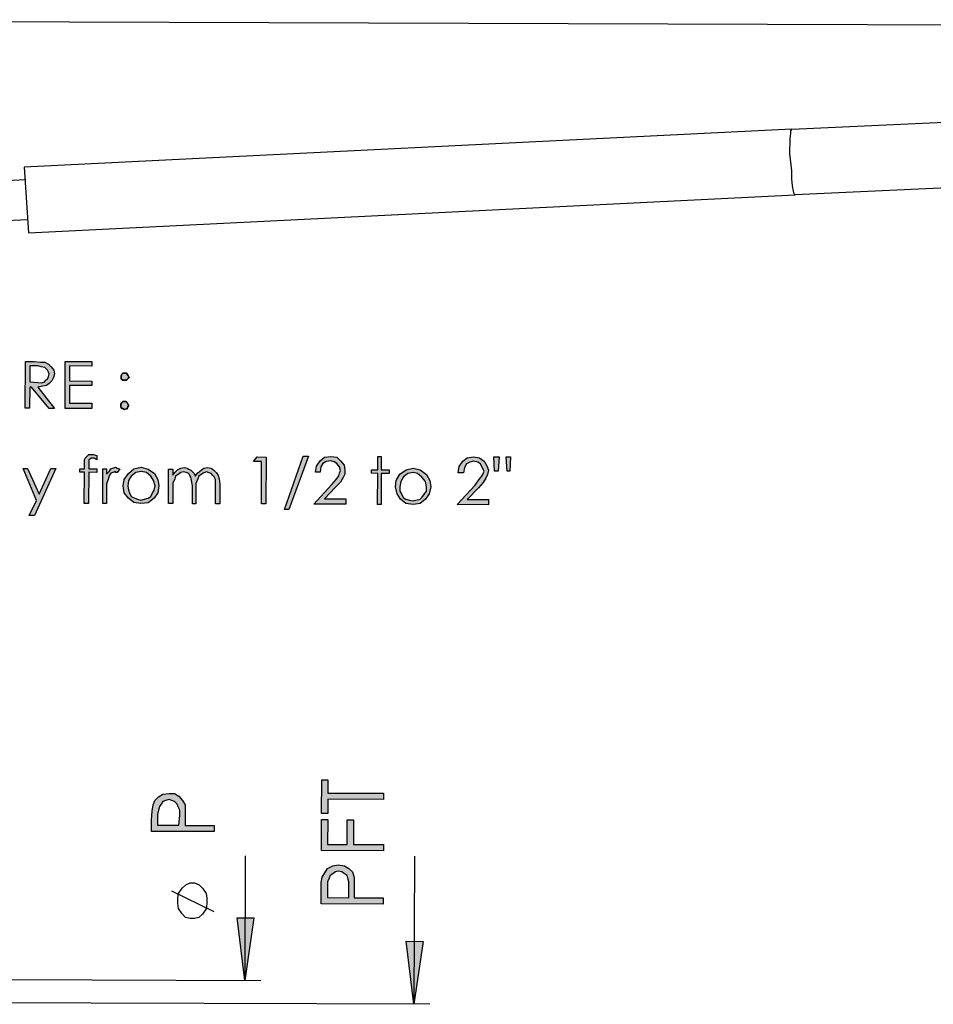
# Model space of a CAD drawing. Extents: x 3 to 276, y 2 to 204.
# Drawn here: x 105 to 139, y 106 to 144 of the extents above; entities that cross this region are included whole.
import ezdxf

# ---------------------------------------------------------------- set-up
doc = ezdxf.new("R2010")
doc.units = 0
doc.header["$MEASUREMENT"] = 0
doc.linetypes.add('atContinuous2', pattern=[0])
doc.layers.add('Layer 1', color=7, linetype='Continuous')

msp = doc.modelspace()

# ---------------------------------------------------------------- hatches: boundary and pattern name
at = {"layer": 'Layer 1'}
h = msp.add_hatch(color=0, dxfattribs=at)
h.paths.add_polyline_path([(105.328, 130.601), (105.326, 129.998), (105.627, 129.964), (105.761, 129.963), (105.895, 129.997), (105.928, 130.063), (105.996, 130.096), (106.029, 130.197), (106.063, 130.297), (106.03, 130.364), (105.997, 130.431), (105.93, 130.498), (105.897, 130.532), (105.763, 130.566), (105.629, 130.599)], flags=0)
h.paths.add_polyline_path([(105.162, 130.768), (105.496, 130.767), (105.73, 130.733), (105.898, 130.733), (106.031, 130.665), (106.131, 130.564), (106.231, 130.43), (106.264, 130.296), (106.23, 130.162), (106.163, 130.029), (106.062, 129.929), (105.961, 129.862), (105.827, 129.83), (105.627, 129.796), (106.259, 128.992), (106.059, 128.992), (105.392, 129.797), (105.325, 129.798), (105.323, 128.995), (105.155, 128.995), (105.162, 130.768)], flags=0)
for points in [[(106.667, 130.763), (107.671, 130.76), (107.67, 130.592), (106.834, 130.595), (106.832, 130.027), (107.668, 130.024), (107.667, 129.856), (106.831, 129.859), (106.829, 129.19), (107.665, 129.187), (107.665, 128.987), (106.661, 128.99), (106.661, 128.99)], [(107.859, 127.213), (107.858, 127.046), (107.758, 127.113), (107.658, 127.113), (107.591, 127.08), (107.557, 127.047), (107.556, 126.712), (107.857, 126.711), (107.857, 126.577), (107.556, 126.579), (107.551, 125.408), (107.384, 125.408), (107.388, 126.579), (107.221, 126.58), (107.222, 126.713), (107.389, 126.713), (107.39, 127.047), (107.424, 127.114), (107.457, 127.147), (107.524, 127.214), (107.558, 127.247), (107.725, 127.247), (107.725, 127.247)], [(113.914, 127.158), (114.248, 127.157), (114.242, 125.384), (114.075, 125.385), (114.08, 126.991), (113.779, 126.992), (113.779, 126.992)], [(115.854, 127.185), (115.111, 125.18), (114.944, 125.181), (115.653, 127.186), (115.653, 127.186)], [(116.287, 126.581), (116.12, 126.582), (116.154, 126.816), (116.288, 127.016), (116.456, 127.149), (116.691, 127.182), (116.924, 127.148), (117.058, 127.013), (117.191, 126.846), (117.224, 126.678), (117.223, 126.511), (117.156, 126.378), (117.055, 126.211), (116.854, 126.011), (116.451, 125.577), (117.253, 125.574), (117.253, 125.374), (116.049, 125.378), (116.72, 126.112), (116.888, 126.312), (116.989, 126.445), (117.023, 126.545), (117.056, 126.646), (117.024, 126.78), (116.924, 126.914), (116.824, 126.981), (116.69, 127.015), (116.522, 126.982), (116.388, 126.916), (116.321, 126.782), (116.321, 126.782)], [(118.464, 127.176), (118.597, 127.175), (118.596, 126.674), (118.897, 126.673), (118.896, 126.539), (118.595, 126.54), (118.591, 125.369), (118.457, 125.37), (118.461, 126.54), (118.227, 126.541), (118.228, 126.675), (118.462, 126.674), (118.462, 126.674)], [(121.706, 126.563), (121.505, 126.563), (121.54, 126.797), (121.674, 126.997), (121.842, 127.131), (122.077, 127.163), (122.31, 127.129), (122.477, 126.995), (122.577, 126.827), (122.643, 126.66), (122.609, 126.493), (122.542, 126.359), (122.441, 126.192), (122.273, 125.992), (121.837, 125.558), (122.639, 125.555), (122.639, 125.355), (121.468, 125.359), (122.139, 126.093), (122.274, 126.293), (122.375, 126.427), (122.442, 126.527), (122.476, 126.627), (122.41, 126.761), (122.343, 126.895), (122.243, 126.962), (122.076, 126.996), (121.942, 126.963), (121.808, 126.897), (121.741, 126.763), (121.741, 126.763)], [(108.091, 126.71), (108.225, 126.71), (108.224, 126.509), (108.325, 126.609), (108.392, 126.709), (108.459, 126.742), (108.56, 126.776), (108.626, 126.742), (108.727, 126.708), (108.626, 126.574), (108.559, 126.575), (108.559, 126.608), (108.459, 126.575), (108.392, 126.542), (108.325, 126.442), (108.291, 126.308), (108.223, 126.141), (108.221, 125.405), (108.087, 125.406), (108.087, 125.406)], [(110.567, 126.702), (110.734, 126.701), (110.733, 126.467), (110.801, 126.567), (110.902, 126.667), (111.035, 126.733), (111.169, 126.766), (111.269, 126.733), (111.336, 126.699), (111.403, 126.665), (111.47, 126.598), (111.537, 126.531), (111.57, 126.431), (111.67, 126.564), (111.804, 126.664), (111.905, 126.73), (112.039, 126.763), (112.173, 126.73), (112.273, 126.662), (112.373, 126.562), (112.44, 126.461), (112.472, 126.327), (112.505, 126.126), (112.503, 125.39), (112.335, 125.391), (112.339, 126.294), (112.305, 126.395), (112.239, 126.462), (112.172, 126.529), (112.105, 126.563), (112.005, 126.596), (111.904, 126.563), (111.804, 126.497), (111.704, 126.43), (111.669, 126.33), (111.602, 126.163), (111.599, 125.393), (111.466, 125.394), (111.468, 126.063), (111.435, 126.264), (111.402, 126.398), (111.369, 126.465), (111.336, 126.532), (111.235, 126.566), (111.135, 126.599), (111.035, 126.566), (110.934, 126.499), (110.834, 126.433), (110.799, 126.333), (110.732, 126.166), (110.73, 125.396), (110.562, 125.397), (110.562, 125.397)], [(105.081, 126.721), (105.248, 126.72), (105.679, 125.748), (106.118, 126.717), (106.318, 126.717), (105.509, 124.946), (105.309, 124.947), (105.578, 125.515), (105.578, 125.515)], [(116.577, 113.701), (116.343, 113.702), (116.347, 114.973), (116.581, 114.972), (116.58, 114.47), (118.687, 114.463), (118.686, 114.229), (116.579, 114.236), (116.579, 114.236)], [(116.338, 112.297), (116.342, 113.468), (116.576, 113.467), (116.573, 112.53), (117.309, 112.528), (117.312, 113.464), (117.546, 113.463), (117.543, 112.527), (118.68, 112.523), (118.679, 112.289), (118.679, 112.289)], [(113.444, 107.389), (113.151, 109.765), (113.786, 109.763), (113.786, 109.763)], [(119.83, 106.497), (119.537, 108.873), (120.173, 108.871), (120.173, 108.871)]]:
    msp.add_hatch(color=256, dxfattribs=at).paths.add_polyline_path(points)
h = msp.add_hatch(color=0, dxfattribs=at)
h.paths.add_polyline_path([(108.84, 130.321), (108.806, 130.287), (108.773, 130.22), (108.772, 130.12), (108.806, 130.087), (108.839, 130.053), (108.973, 130.053), (109.006, 130.086), (109.04, 130.119), (109.074, 130.186), (109.04, 130.219), (109.007, 130.287), (108.974, 130.32), (108.907, 130.321)], flags=0)
h.paths.add_polyline_path([(108.903, 129.25), (108.836, 129.25), (108.803, 129.216), (108.769, 129.15), (108.769, 129.05), (108.802, 128.983), (108.835, 128.983), (108.902, 128.949), (108.969, 128.982), (109.003, 128.982), (109.036, 129.049), (109.07, 129.116), (109.036, 129.149), (109.003, 129.216), (108.97, 129.25)], flags=0)
h = msp.add_hatch(color=0, dxfattribs=at)
h.paths.add_polyline_path([(123.011, 126.625), (122.877, 126.626), (122.846, 127.161), (123.047, 127.16)], flags=0)
h.paths.add_polyline_path([(123.446, 126.624), (123.346, 126.624), (123.314, 127.159), (123.481, 127.159), (123.446, 126.624)], flags=0)
h = msp.add_hatch(color=0, dxfattribs=at)
h.paths.add_polyline_path([(109.529, 126.605), (109.329, 126.572), (109.161, 126.439), (109.06, 126.272), (109.026, 126.071), (109.059, 125.904), (109.092, 125.803), (109.158, 125.669), (109.292, 125.602), (109.392, 125.569), (109.526, 125.534), (109.66, 125.567), (109.794, 125.601), (109.894, 125.667), (109.962, 125.801), (110.029, 125.901), (110.063, 126.068), (109.997, 126.269), (109.897, 126.436), (109.73, 126.571)], flags=0)
h.paths.add_polyline_path([(109.53, 126.772), (109.797, 126.704), (110.031, 126.536), (110.164, 126.302), (110.197, 126.067), (110.162, 125.8), (110.028, 125.6), (109.793, 125.433), (109.525, 125.4), (109.258, 125.435), (109.058, 125.603), (108.891, 125.804), (108.858, 126.072), (108.893, 126.306), (109.061, 126.54), (109.262, 126.706), (109.53, 126.772)], flags=0)
h = msp.add_hatch(color=0, dxfattribs=at)
h.paths.add_polyline_path([(119.8, 126.569), (119.599, 126.537), (119.431, 126.403), (119.33, 126.236), (119.296, 126.035), (119.295, 125.868), (119.362, 125.768), (119.428, 125.634), (119.528, 125.566), (119.662, 125.533), (119.796, 125.499), (119.896, 125.532), (120.064, 125.565), (120.131, 125.631), (120.232, 125.765), (120.299, 125.865), (120.299, 126.032), (120.267, 126.233), (120.133, 126.401), (119.967, 126.535)], flags=0)
h.paths.add_polyline_path([(119.8, 126.736), (120.067, 126.669), (120.301, 126.501), (120.434, 126.266), (120.467, 126.032), (120.399, 125.764), (120.264, 125.564), (120.063, 125.398), (119.795, 125.365), (119.528, 125.399), (119.328, 125.567), (119.194, 125.769), (119.128, 126.036), (119.163, 126.27), (119.298, 126.504), (119.532, 126.67), (119.8, 126.736)], flags=0)
h = msp.add_hatch(color=0, dxfattribs=at)
h.paths.add_polyline_path([(110.152, 113.255), (110.955, 113.252), (110.99, 113.62), (110.99, 113.821), (110.924, 113.955), (110.891, 114.055), (110.791, 114.156), (110.691, 114.19), (110.59, 114.223), (110.456, 114.19), (110.356, 114.157), (110.289, 114.057), (110.222, 113.957), (110.187, 113.824), (110.154, 113.656)], flags=0)
h.paths.add_polyline_path([(109.917, 113.022), (109.919, 113.456), (109.953, 113.791), (109.988, 114.025), (110.055, 114.192), (110.189, 114.326), (110.357, 114.425), (110.591, 114.458), (110.792, 114.457), (110.959, 114.356), (111.092, 114.188), (111.192, 114.021), (111.189, 113.251), (112.293, 113.247), (112.292, 113.013), (109.917, 113.022)], flags=0)
h = msp.add_hatch(color=0, dxfattribs=at)
h.paths.add_polyline_path([(116.566, 110.523), (117.368, 110.52), (117.37, 111.122), (117.338, 111.256), (117.304, 111.357), (117.204, 111.424), (117.104, 111.491), (116.971, 111.525), (116.87, 111.492), (116.769, 111.425), (116.669, 111.359), (116.635, 111.258), (116.568, 111.125)], flags=0)
h.paths.add_polyline_path([(116.331, 110.289), (116.333, 111.092), (116.368, 111.293), (116.469, 111.46), (116.57, 111.627), (116.77, 111.726), (116.971, 111.759), (117.205, 111.725), (117.372, 111.624), (117.506, 111.49), (117.572, 111.288), (117.569, 110.519), (118.673, 110.515), (118.672, 110.281), (116.331, 110.289)], flags=0)

# ---------------------------------------------------------------- linework, layer by layer
at = {"layer": 'Layer 1', "color": 0, "linetype": 'atContinuous2'}
for p, q in [((105.155, 128.995), (105.162, 130.768)), ((105.162, 130.768), (105.496, 130.767)), ((105.162, 130.768), (105.162, 130.768)), ((105.328, 130.601), (105.326, 129.998)), ((105.629, 130.599), (105.328, 130.601)), ((105.496, 130.767), (105.73, 130.733)), ((105.763, 130.566), (105.629, 130.599)), ((105.73, 130.733), (105.898, 130.733)), ((105.897, 130.532), (105.763, 130.566)), ((105.93, 130.498), (105.897, 130.532)), ((105.898, 130.733), (106.031, 130.665)), ((105.997, 130.431), (105.93, 130.498)), ((106.031, 130.665), (106.131, 130.564)), ((106.131, 130.564), (106.231, 130.43)), ((105.996, 130.096), (106.029, 130.197)), ((106.03, 130.364), (105.997, 130.431)), ((106.029, 130.197), (106.063, 130.297)), ((106.063, 130.297), (106.03, 130.364)), ((106.23, 130.162), (106.163, 130.029)), ((106.264, 130.296), (106.23, 130.162)), ((106.231, 130.43), (106.264, 130.296)), ((108.773, 130.22), (108.772, 130.12)), ((108.772, 130.12), (108.806, 130.087)), ((108.806, 130.287), (108.773, 130.22)), ((108.84, 130.321), (108.806, 130.287)), ((108.907, 130.321), (108.84, 130.321)), ((108.974, 130.32), (108.907, 130.321)), ((109.007, 130.287), (108.974, 130.32)), ((109.006, 130.086), (109.04, 130.119)), ((109.04, 130.219), (109.007, 130.287)), ((109.074, 130.186), (109.04, 130.219)), ((109.04, 130.119), (109.074, 130.186)), ((105.325, 129.798), (105.323, 128.995)), ((105.392, 129.797), (105.325, 129.798)), ((105.326, 129.998), (105.627, 129.964)), ((106.059, 128.992), (105.392, 129.797)), ((105.627, 129.964), (105.761, 129.963)), ((105.827, 129.83), (105.627, 129.796)), ((105.627, 129.796), (106.259, 128.992)), ((105.761, 129.963), (105.895, 129.997)), ((105.961, 129.862), (105.827, 129.83)), ((105.895, 129.997), (105.928, 130.063)), ((105.928, 130.063), (105.996, 130.096)), ((106.062, 129.929), (105.961, 129.862)), ((106.163, 130.029), (106.062, 129.929)), ((108.806, 130.087), (108.839, 130.053)), ((108.839, 130.053), (108.973, 130.053)), ((108.973, 130.053), (109.006, 130.086)), ((105.323, 128.995), (105.155, 128.995)), ((106.259, 128.992), (106.059, 128.992)), ((108.803, 129.216), (108.769, 129.15)), ((108.769, 129.15), (108.769, 129.05)), ((108.769, 129.05), (108.802, 128.983)), ((108.836, 129.25), (108.803, 129.216)), ((108.903, 129.25), (108.836, 129.25)), ((108.97, 129.25), (108.903, 129.25)), ((109.003, 129.216), (108.97, 129.25)), ((109.036, 129.149), (109.003, 129.216)), ((109.003, 128.982), (109.036, 129.049)), ((109.07, 129.116), (109.036, 129.149)), ((109.036, 129.049), (109.07, 129.116)), ((108.802, 128.983), (108.835, 128.983)), ((108.835, 128.983), (108.902, 128.949)), ((108.902, 128.949), (108.969, 128.982)), ((108.969, 128.982), (109.003, 128.982)), ((122.877, 126.626), (122.846, 127.161)), ((122.846, 127.161), (123.047, 127.16)), ((123.047, 127.16), (123.011, 126.625)), ((123.346, 126.624), (123.314, 127.159)), ((123.314, 127.159), (123.481, 127.159)), ((123.481, 127.159), (123.446, 126.624)), ((109.262, 126.706), (109.53, 126.772)), ((109.53, 126.772), (109.797, 126.704)), ((109.53, 126.772), (109.53, 126.772)), ((108.893, 126.306), (109.061, 126.54)), ((109.161, 126.439), (109.06, 126.272)), ((109.061, 126.54), (109.262, 126.706)), ((109.329, 126.572), (109.161, 126.439)), ((109.529, 126.605), (109.329, 126.572)), ((109.73, 126.571), (109.529, 126.605)), ((109.897, 126.436), (109.73, 126.571)), ((109.797, 126.704), (110.031, 126.536)), ((109.997, 126.269), (109.897, 126.436)), ((110.031, 126.536), (110.164, 126.302)), ((119.163, 126.27), (119.298, 126.504)), ((119.298, 126.504), (119.532, 126.67)), ((119.431, 126.403), (119.33, 126.236)), ((119.599, 126.537), (119.431, 126.403)), ((119.532, 126.67), (119.8, 126.736)), ((119.8, 126.569), (119.599, 126.537)), ((119.8, 126.736), (120.067, 126.669)), ((119.8, 126.736), (119.8, 126.736)), ((119.967, 126.535), (119.8, 126.569)), ((120.133, 126.401), (119.967, 126.535)), ((120.067, 126.669), (120.301, 126.501)), ((120.267, 126.233), (120.133, 126.401)), ((120.301, 126.501), (120.434, 126.266)), ((123.011, 126.625), (122.877, 126.626)), ((123.446, 126.624), (123.346, 126.624)), ((123.446, 126.624), (123.446, 126.624)), ((108.858, 126.072), (108.893, 126.306)), ((108.891, 125.804), (108.858, 126.072)), ((109.06, 126.272), (109.026, 126.071)), ((109.026, 126.071), (109.059, 125.904)), ((110.063, 126.068), (109.997, 126.269)), ((110.029, 125.901), (110.063, 126.068)), ((110.197, 126.067), (110.162, 125.8)), ((110.164, 126.302), (110.197, 126.067)), ((119.128, 126.036), (119.163, 126.27)), ((119.194, 125.769), (119.128, 126.036)), ((119.296, 126.035), (119.295, 125.868)), ((119.33, 126.236), (119.296, 126.035)), ((120.299, 126.032), (120.267, 126.233)), ((120.299, 125.865), (120.299, 126.032)), ((120.467, 126.032), (120.399, 125.764)), ((120.434, 126.266), (120.467, 126.032)), ((109.058, 125.603), (108.891, 125.804)), ((109.059, 125.904), (109.092, 125.803)), ((109.092, 125.803), (109.158, 125.669)), ((109.158, 125.669), (109.292, 125.602)), ((109.794, 125.601), (109.894, 125.667)), ((109.894, 125.667), (109.962, 125.801)), ((109.962, 125.801), (110.029, 125.901)), ((110.162, 125.8), (110.028, 125.6)), ((119.328, 125.567), (119.194, 125.769)), ((119.295, 125.868), (119.362, 125.768)), ((119.362, 125.768), (119.428, 125.634)), ((120.131, 125.631), (120.232, 125.765)), ((120.232, 125.765), (120.299, 125.865)), ((120.399, 125.764), (120.264, 125.564)), ((109.258, 125.435), (109.058, 125.603)), ((109.525, 125.4), (109.258, 125.435)), ((109.292, 125.602), (109.392, 125.569)), ((109.392, 125.569), (109.526, 125.534)), ((109.793, 125.433), (109.525, 125.4)), ((109.526, 125.534), (109.66, 125.567)), ((109.66, 125.567), (109.794, 125.601)), ((110.028, 125.6), (109.793, 125.433)), ((119.528, 125.399), (119.328, 125.567)), ((119.428, 125.634), (119.528, 125.566)), ((119.528, 125.566), (119.662, 125.533)), ((119.795, 125.365), (119.528, 125.399)), ((119.662, 125.533), (119.796, 125.499)), ((120.063, 125.398), (119.795, 125.365)), ((119.796, 125.499), (119.896, 125.532)), ((119.896, 125.532), (120.064, 125.565)), ((120.264, 125.564), (120.063, 125.398)), ((120.064, 125.565), (120.131, 125.631)), ((109.988, 114.025), (110.055, 114.192)), ((110.055, 114.192), (110.189, 114.326)), ((110.189, 114.326), (110.357, 114.425)), ((110.356, 114.157), (110.289, 114.057)), ((110.456, 114.19), (110.356, 114.157)), ((110.357, 114.425), (110.591, 114.458)), ((110.59, 114.223), (110.456, 114.19)), ((110.691, 114.19), (110.59, 114.223)), ((110.591, 114.458), (110.792, 114.457)), ((110.791, 114.156), (110.691, 114.19)), ((110.891, 114.055), (110.791, 114.156)), ((110.792, 114.457), (110.959, 114.356)), ((110.959, 114.356), (111.092, 114.188)), ((111.092, 114.188), (111.192, 114.021)), ((109.919, 113.456), (109.953, 113.791)), ((109.953, 113.791), (109.988, 114.025)), ((110.187, 113.824), (110.154, 113.656)), ((110.222, 113.957), (110.187, 113.824)), ((110.289, 114.057), (110.222, 113.957)), ((110.924, 113.955), (110.891, 114.055)), ((110.99, 113.821), (110.924, 113.955)), ((110.99, 113.62), (110.99, 113.821)), ((111.192, 114.021), (111.189, 113.251)), ((109.917, 113.022), (109.919, 113.456)), ((110.154, 113.656), (110.152, 113.255)), ((110.955, 113.252), (110.99, 113.62)), ((112.292, 113.013), (109.917, 113.022)), ((109.917, 113.022), (109.917, 113.022)), ((110.152, 113.255), (110.955, 113.252)), ((111.189, 113.251), (112.293, 113.247)), ((112.293, 113.247), (112.292, 113.013)), ((116.469, 111.46), (116.57, 111.627)), ((116.57, 111.627), (116.77, 111.726)), ((116.77, 111.726), (116.971, 111.759)), ((116.971, 111.525), (116.87, 111.492)), ((116.971, 111.759), (117.205, 111.725)), ((117.104, 111.491), (116.971, 111.525)), ((117.205, 111.725), (117.372, 111.624)), ((117.372, 111.624), (117.506, 111.49)), ((116.333, 111.092), (116.368, 111.293)), ((116.368, 111.293), (116.469, 111.46)), ((116.635, 111.258), (116.568, 111.125)), ((116.669, 111.359), (116.635, 111.258)), ((116.769, 111.425), (116.669, 111.359)), ((116.87, 111.492), (116.769, 111.425)), ((117.204, 111.424), (117.104, 111.491)), ((117.304, 111.357), (117.204, 111.424)), ((117.338, 111.256), (117.304, 111.357)), ((117.37, 111.122), (117.338, 111.256)), ((117.506, 111.49), (117.572, 111.288)), ((117.572, 111.288), (117.569, 110.519)), ((116.331, 110.289), (116.333, 111.092)), ((116.568, 111.125), (116.566, 110.523)), ((117.368, 110.52), (117.37, 111.122)), ((116.566, 110.523), (117.368, 110.52)), ((117.569, 110.519), (118.673, 110.515)), ((118.673, 110.515), (118.672, 110.281)), ((118.672, 110.281), (116.331, 110.289)), ((116.331, 110.289), (116.331, 110.289))]:
    msp.add_line(p, q, dxfattribs=at)
at = {"layer": 'Layer 1', "color": 7}
for points in [[(144.48, 143.444), (80.451, 143.667)], [(134.096, 139.533), (141.49, 139.875)], [(134.096, 139.533), (105.12, 138.095)], [(134.221, 137.057), (134.187, 137.09), (134.155, 137.191), (134.122, 137.391), (134.089, 137.659), (134.09, 137.961), (134.058, 138.295), (134.025, 138.596), (134.028, 139.165), (134.062, 139.366), (134.062, 139.466), (134.096, 139.533)], [(105.12, 138.095), (105.279, 135.619)], [(105.185, 137.626), (100.334, 137.376)], [(141.615, 137.399), (134.221, 137.057)], [(105.279, 135.619), (134.221, 137.057)], [(100.429, 135.903), (105.247, 136.121)], [(105.162, 130.768), (105.496, 130.767), (105.73, 130.733), (105.898, 130.733), (106.031, 130.665), (106.131, 130.564), (106.231, 130.43), (106.264, 130.296), (106.23, 130.162), (106.163, 130.029), (106.062, 129.929), (105.961, 129.862), (105.827, 129.83), (105.627, 129.796), (106.259, 128.992), (106.059, 128.992), (105.392, 129.797), (105.325, 129.798), (105.323, 128.995), (105.155, 128.995), (105.162, 130.768), (105.162, 130.768)], [(105.328, 130.601), (105.326, 129.998), (105.627, 129.964), (105.761, 129.963), (105.895, 129.997), (105.928, 130.063), (105.996, 130.096), (106.029, 130.197), (106.063, 130.297), (106.03, 130.364), (105.997, 130.431), (105.93, 130.498), (105.897, 130.532), (105.763, 130.566), (105.629, 130.599), (105.328, 130.601), (105.328, 130.601)], [(106.667, 130.763), (107.671, 130.76), (107.67, 130.592), (106.834, 130.595), (106.832, 130.027), (107.668, 130.024), (107.667, 129.856), (106.831, 129.859), (106.829, 129.19), (107.665, 129.187), (107.665, 128.987), (106.661, 128.99), (106.661, 128.99), (106.667, 130.763)], [(106.667, 130.763), (107.671, 130.76), (107.67, 130.592), (106.834, 130.595), (106.832, 130.027), (107.668, 130.024), (107.667, 129.856), (106.831, 129.859), (106.829, 129.19), (107.665, 129.187), (107.665, 128.987), (106.661, 128.99), (106.667, 130.763), (106.667, 130.763)], [(108.907, 130.321), (108.974, 130.32), (109.007, 130.287), (109.04, 130.22), (109.074, 130.186), (109.04, 130.119), (109.006, 130.086), (108.973, 130.053), (108.839, 130.053), (108.806, 130.087), (108.772, 130.12), (108.772, 130.221), (108.806, 130.287), (108.84, 130.321), (108.907, 130.321), (108.907, 130.321)], [(108.903, 129.25), (108.97, 129.25), (109.003, 129.216), (109.036, 129.149), (109.07, 129.115), (109.036, 129.049), (109.003, 128.982), (108.969, 128.982), (108.902, 128.949), (108.835, 128.983), (108.802, 128.983), (108.769, 129.05), (108.769, 129.15), (108.803, 129.217), (108.836, 129.25), (108.903, 129.25), (108.903, 129.25)], [(107.859, 127.213), (107.858, 127.046), (107.758, 127.113), (107.658, 127.113), (107.591, 127.08), (107.557, 127.047), (107.556, 126.712), (107.857, 126.711), (107.857, 126.577), (107.556, 126.579), (107.551, 125.408), (107.384, 125.408), (107.388, 126.579), (107.221, 126.58), (107.222, 126.713), (107.389, 126.713), (107.39, 127.047), (107.424, 127.114), (107.457, 127.147), (107.524, 127.214), (107.558, 127.247), (107.725, 127.247), (107.725, 127.247), (107.859, 127.213)], [(107.859, 127.213), (107.858, 127.046), (107.758, 127.113), (107.658, 127.113), (107.591, 127.08), (107.557, 127.047), (107.556, 126.712), (107.857, 126.711), (107.857, 126.577), (107.556, 126.579), (107.551, 125.408), (107.384, 125.408), (107.388, 126.579), (107.221, 126.58), (107.222, 126.713), (107.389, 126.713), (107.39, 127.047), (107.424, 127.114), (107.457, 127.147), (107.524, 127.214), (107.558, 127.247), (107.725, 127.247), (107.859, 127.213), (107.859, 127.213)], [(113.914, 127.158), (114.248, 127.157), (114.242, 125.384), (114.075, 125.385), (114.08, 126.991), (113.779, 126.992), (113.779, 126.992), (113.914, 127.158)], [(113.914, 127.158), (114.248, 127.157), (114.242, 125.384), (114.075, 125.385), (114.08, 126.991), (113.779, 126.992), (113.914, 127.158), (113.914, 127.158)], [(115.854, 127.185), (115.111, 125.18), (114.944, 125.181), (115.653, 127.186), (115.653, 127.186), (115.854, 127.185)], [(115.854, 127.185), (115.111, 125.18), (114.944, 125.181), (115.653, 127.186), (115.854, 127.185), (115.854, 127.185)], [(116.287, 126.581), (116.12, 126.582), (116.154, 126.816), (116.288, 127.016), (116.456, 127.149), (116.691, 127.182), (116.924, 127.148), (117.058, 127.013), (117.191, 126.846), (117.224, 126.678), (117.223, 126.511), (117.156, 126.378), (117.055, 126.211), (116.854, 126.011), (116.451, 125.577), (117.253, 125.574), (117.253, 125.374), (116.049, 125.378), (116.72, 126.112), (116.888, 126.312), (116.989, 126.445), (117.023, 126.545), (117.056, 126.646), (117.024, 126.78), (116.924, 126.914), (116.824, 126.981), (116.69, 127.015), (116.522, 126.982), (116.388, 126.916), (116.321, 126.782), (116.321, 126.782), (116.287, 126.581)], [(116.287, 126.581), (116.12, 126.582), (116.154, 126.816), (116.288, 127.016), (116.456, 127.149), (116.691, 127.182), (116.924, 127.148), (117.058, 127.013), (117.191, 126.846), (117.224, 126.678), (117.223, 126.511), (117.156, 126.378), (117.055, 126.211), (116.854, 126.011), (116.451, 125.577), (117.253, 125.574), (117.253, 125.374), (116.049, 125.378), (116.72, 126.112), (116.888, 126.312), (116.989, 126.445), (117.023, 126.545), (117.056, 126.646), (117.024, 126.78), (116.924, 126.914), (116.824, 126.981), (116.69, 127.015), (116.522, 126.982), (116.388, 126.916), (116.321, 126.782), (116.287, 126.581), (116.287, 126.581)], [(118.464, 127.176), (118.597, 127.175), (118.596, 126.674), (118.897, 126.673), (118.896, 126.539), (118.595, 126.54), (118.591, 125.369), (118.457, 125.37), (118.461, 126.54), (118.227, 126.541), (118.228, 126.675), (118.462, 126.674), (118.462, 126.674), (118.464, 127.176)], [(118.464, 127.176), (118.597, 127.175), (118.596, 126.674), (118.897, 126.673), (118.896, 126.539), (118.595, 126.54), (118.591, 125.369), (118.457, 125.37), (118.461, 126.54), (118.227, 126.541), (118.228, 126.675), (118.462, 126.674), (118.464, 127.176), (118.464, 127.176)], [(121.706, 126.563), (121.505, 126.563), (121.54, 126.797), (121.674, 126.997), (121.842, 127.131), (122.077, 127.163), (122.31, 127.129), (122.477, 126.995), (122.577, 126.827), (122.643, 126.66), (122.609, 126.493), (122.542, 126.359), (122.441, 126.192), (122.273, 125.992), (121.837, 125.558), (122.639, 125.555), (122.639, 125.355), (121.468, 125.359), (122.139, 126.093), (122.274, 126.293), (122.375, 126.427), (122.442, 126.527), (122.476, 126.627), (122.41, 126.761), (122.343, 126.895), (122.243, 126.962), (122.076, 126.996), (121.942, 126.963), (121.808, 126.897), (121.741, 126.763), (121.741, 126.763), (121.706, 126.563)], [(121.706, 126.563), (121.505, 126.563), (121.54, 126.797), (121.674, 126.997), (121.842, 127.131), (122.077, 127.163), (122.31, 127.129), (122.477, 126.995), (122.577, 126.827), (122.643, 126.66), (122.609, 126.493), (122.542, 126.359), (122.441, 126.192), (122.273, 125.992), (121.837, 125.558), (122.639, 125.555), (122.639, 125.355), (121.468, 125.359), (122.139, 126.093), (122.274, 126.293), (122.375, 126.427), (122.442, 126.527), (122.476, 126.627), (122.41, 126.761), (122.343, 126.895), (122.243, 126.962), (122.076, 126.996), (121.942, 126.963), (121.808, 126.897), (121.741, 126.763), (121.706, 126.563), (121.706, 126.563)], [(123.011, 126.625), (122.877, 126.626), (122.846, 127.161), (123.047, 127.16), (123.011, 126.625), (123.011, 126.625)], [(123.446, 126.624), (123.346, 126.624), (123.314, 127.159), (123.481, 127.159), (123.446, 126.624), (123.446, 126.624)], [(108.091, 126.71), (108.225, 126.71), (108.224, 126.509), (108.325, 126.609), (108.392, 126.709), (108.459, 126.742), (108.56, 126.776), (108.626, 126.742), (108.727, 126.708), (108.626, 126.574), (108.559, 126.575), (108.559, 126.608), (108.459, 126.575), (108.392, 126.542), (108.325, 126.442), (108.291, 126.308), (108.223, 126.141), (108.221, 125.405), (108.087, 125.406), (108.087, 125.406), (108.091, 126.71)], [(108.091, 126.71), (108.225, 126.71), (108.224, 126.509), (108.325, 126.609), (108.392, 126.709), (108.459, 126.742), (108.56, 126.776), (108.626, 126.742), (108.727, 126.708), (108.626, 126.574), (108.559, 126.575), (108.559, 126.608), (108.459, 126.575), (108.392, 126.542), (108.325, 126.442), (108.291, 126.308), (108.223, 126.141), (108.221, 125.405), (108.087, 125.406), (108.091, 126.71), (108.091, 126.71)], [(109.53, 126.772), (109.797, 126.704), (110.031, 126.536), (110.164, 126.302), (110.197, 126.067), (110.162, 125.8), (110.028, 125.6), (109.793, 125.433), (109.525, 125.4), (109.258, 125.435), (109.058, 125.603), (108.891, 125.804), (108.858, 126.072), (108.893, 126.306), (109.061, 126.54), (109.262, 126.706), (109.53, 126.772), (109.53, 126.772)], [(110.567, 126.702), (110.734, 126.701), (110.733, 126.467), (110.801, 126.567), (110.902, 126.667), (111.035, 126.733), (111.169, 126.766), (111.269, 126.733), (111.336, 126.699), (111.403, 126.665), (111.47, 126.598), (111.537, 126.531), (111.57, 126.431), (111.67, 126.564), (111.804, 126.664), (111.905, 126.73), (112.039, 126.763), (112.173, 126.73), (112.273, 126.662), (112.373, 126.562), (112.44, 126.461), (112.472, 126.327), (112.505, 126.126), (112.503, 125.39), (112.335, 125.391), (112.339, 126.294), (112.305, 126.395), (112.239, 126.462), (112.172, 126.529), (112.105, 126.563), (112.005, 126.596), (111.904, 126.563), (111.804, 126.497), (111.704, 126.43), (111.669, 126.33), (111.602, 126.163), (111.599, 125.393), (111.466, 125.394), (111.468, 126.063), (111.435, 126.264), (111.402, 126.398), (111.369, 126.465), (111.336, 126.532), (111.235, 126.566), (111.135, 126.599), (111.035, 126.566), (110.934, 126.499), (110.834, 126.433), (110.799, 126.333), (110.732, 126.166), (110.73, 125.396), (110.562, 125.397), (110.562, 125.397), (110.567, 126.702)], [(110.567, 126.702), (110.734, 126.701), (110.733, 126.467), (110.801, 126.567), (110.902, 126.667), (111.035, 126.733), (111.169, 126.766), (111.269, 126.733), (111.336, 126.699), (111.403, 126.665), (111.47, 126.598), (111.537, 126.531), (111.57, 126.431), (111.67, 126.564), (111.804, 126.664), (111.905, 126.73), (112.039, 126.763), (112.173, 126.73), (112.273, 126.662), (112.373, 126.562), (112.44, 126.461), (112.472, 126.327), (112.505, 126.126), (112.503, 125.39), (112.335, 125.391), (112.339, 126.294), (112.305, 126.395), (112.239, 126.462), (112.172, 126.529), (112.105, 126.563), (112.005, 126.596), (111.904, 126.563), (111.804, 126.497), (111.704, 126.43), (111.669, 126.33), (111.602, 126.163), (111.599, 125.393), (111.466, 125.394), (111.468, 126.063), (111.435, 126.264), (111.402, 126.398), (111.369, 126.465), (111.336, 126.532), (111.235, 126.566), (111.135, 126.599), (111.035, 126.566), (110.934, 126.499), (110.834, 126.433), (110.799, 126.333), (110.732, 126.166), (110.73, 125.396), (110.562, 125.397), (110.567, 126.702), (110.567, 126.702)], [(105.081, 126.721), (105.248, 126.72), (105.679, 125.748), (106.118, 126.717), (106.318, 126.717), (105.509, 124.946), (105.309, 124.947), (105.578, 125.515), (105.578, 125.515), (105.081, 126.721)], [(105.081, 126.721), (105.248, 126.72), (105.679, 125.748), (106.118, 126.717), (106.318, 126.717), (105.509, 124.946), (105.309, 124.947), (105.578, 125.515), (105.081, 126.721), (105.081, 126.721)], [(109.529, 126.605), (109.329, 126.572), (109.161, 126.439), (109.06, 126.272), (109.026, 126.071), (109.059, 125.904), (109.092, 125.803), (109.158, 125.669), (109.292, 125.602), (109.392, 125.569), (109.526, 125.534), (109.66, 125.567), (109.794, 125.601), (109.894, 125.667), (109.962, 125.801), (110.029, 125.901), (110.063, 126.068), (109.997, 126.269), (109.897, 126.436), (109.73, 126.571), (109.529, 126.605), (109.529, 126.605)], [(119.8, 126.736), (120.067, 126.669), (120.301, 126.501), (120.434, 126.266), (120.467, 126.032), (120.399, 125.764), (120.264, 125.564), (120.063, 125.398), (119.795, 125.365), (119.528, 125.399), (119.328, 125.567), (119.194, 125.769), (119.128, 126.036), (119.163, 126.27), (119.298, 126.504), (119.532, 126.67), (119.8, 126.736), (119.8, 126.736)], [(119.8, 126.569), (119.599, 126.537), (119.431, 126.403), (119.33, 126.236), (119.296, 126.035), (119.295, 125.868), (119.362, 125.768), (119.428, 125.634), (119.528, 125.566), (119.662, 125.533), (119.796, 125.499), (119.896, 125.532), (120.064, 125.565), (120.131, 125.631), (120.232, 125.765), (120.299, 125.865), (120.299, 126.032), (120.267, 126.233), (120.133, 126.401), (119.967, 126.535), (119.8, 126.569), (119.8, 126.569)], [(116.577, 113.701), (116.343, 113.702), (116.347, 114.973), (116.581, 114.972), (116.58, 114.47), (118.687, 114.463), (118.686, 114.229), (116.579, 114.236), (116.579, 114.236), (116.577, 113.701)], [(116.577, 113.701), (116.343, 113.702), (116.347, 114.973), (116.581, 114.972), (116.58, 114.47), (118.687, 114.463), (118.686, 114.229), (116.579, 114.236), (116.577, 113.701), (116.577, 113.701)], [(109.917, 113.022), (109.919, 113.456), (109.953, 113.791), (109.988, 114.025), (110.055, 114.192), (110.189, 114.326), (110.357, 114.425), (110.591, 114.458), (110.792, 114.457), (110.959, 114.356), (111.092, 114.188), (111.192, 114.021), (111.189, 113.251), (112.293, 113.247), (112.292, 113.013), (109.917, 113.022), (109.917, 113.022)], [(110.152, 113.255), (110.955, 113.252), (110.99, 113.62), (110.99, 113.821), (110.924, 113.955), (110.891, 114.055), (110.791, 114.156), (110.691, 114.19), (110.59, 114.223), (110.456, 114.19), (110.356, 114.157), (110.289, 114.057), (110.222, 113.957), (110.187, 113.824), (110.154, 113.656), (110.152, 113.255), (110.152, 113.255)], [(116.338, 112.297), (116.342, 113.468), (116.576, 113.467), (116.573, 112.53), (117.309, 112.528), (117.312, 113.464), (117.546, 113.463), (117.543, 112.527), (118.68, 112.523), (118.679, 112.289), (118.679, 112.289), (116.338, 112.297)], [(116.338, 112.297), (116.342, 113.468), (116.576, 113.467), (116.573, 112.53), (117.309, 112.528), (117.312, 113.464), (117.546, 113.463), (117.543, 112.527), (118.68, 112.523), (118.679, 112.289), (116.338, 112.297), (116.338, 112.297)], [(113.46, 112.106), (113.443, 107.389)], [(119.85, 112.084), (119.83, 106.497)], [(116.331, 110.289), (116.333, 111.092), (116.368, 111.293), (116.469, 111.46), (116.57, 111.627), (116.77, 111.726), (116.971, 111.759), (117.205, 111.725), (117.372, 111.624), (117.506, 111.49), (117.572, 111.288), (117.569, 110.519), (118.673, 110.515), (118.672, 110.281), (116.331, 110.289), (116.331, 110.289)], [(116.566, 110.523), (117.368, 110.52), (117.37, 111.122), (117.338, 111.256), (117.304, 111.357), (117.204, 111.424), (117.104, 111.491), (116.971, 111.525), (116.87, 111.492), (116.769, 111.425), (116.669, 111.359), (116.635, 111.258), (116.568, 111.125), (116.566, 110.523), (116.566, 110.523)], [(110.679, 110.777), (112.282, 110.003)], [(111.382, 111.076), (111.55, 111.075), (111.717, 111.008), (111.85, 110.874), (111.983, 110.672), (112.016, 110.505), (112.015, 110.304), (111.981, 110.104), (111.846, 109.903), (111.712, 109.77), (111.545, 109.738), (111.378, 109.738), (111.211, 109.772), (111.077, 109.906), (110.944, 110.107), (110.911, 110.308), (110.912, 110.509), (110.946, 110.676), (111.081, 110.877), (111.215, 111.01), (111.382, 111.076)], [(113.444, 107.389), (113.151, 109.765), (113.786, 109.763), (113.786, 109.763), (113.444, 107.389)], [(113.444, 107.389), (113.151, 109.765), (113.786, 109.763), (113.444, 107.389), (113.444, 107.389)], [(119.83, 106.497), (119.537, 108.873), (120.173, 108.871), (120.173, 108.871), (119.83, 106.497)], [(119.83, 106.497), (119.537, 108.873), (120.173, 108.871), (119.83, 106.497), (119.83, 106.497)], [(114.046, 107.387), (91.699, 107.465)], [(120.432, 106.495), (103.371, 106.554)]]:
    msp.add_lwpolyline(points, dxfattribs=at)

doc.saveas('drawing.dxf')
